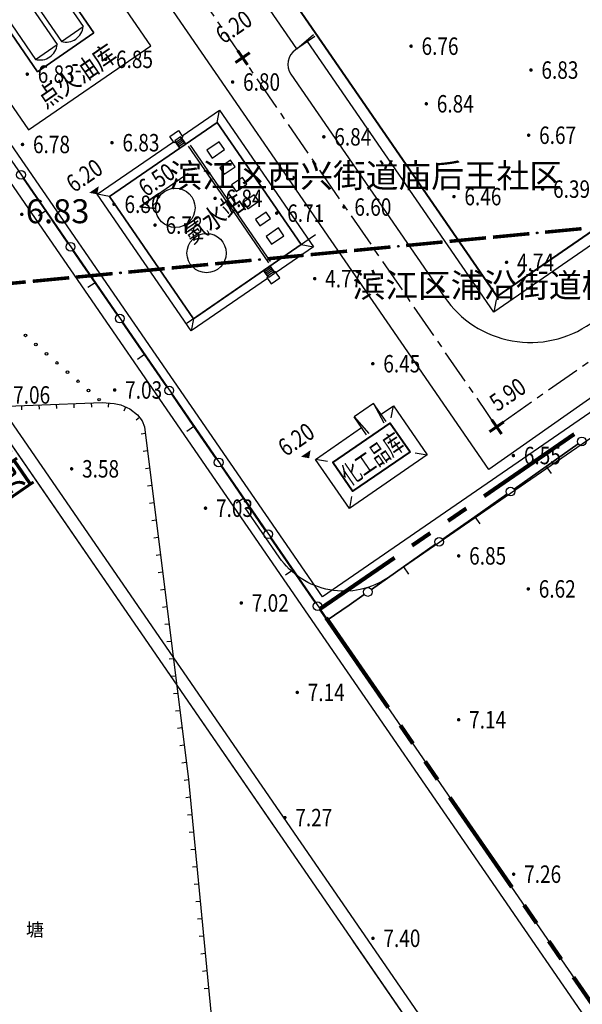
# Model space of a CAD drawing. Units: millimetres. Extents: x 0 to 257370, y 0 to 161536.
# Drawn here: x 137943 to 138008, y 86371 to 86484 of the extents above; entities that cross this region are included whole.
import ezdxf
from ezdxf.enums import TextEntityAlignment as Align

# ---------------------------------------------------------------- set-up
doc = ezdxf.new("R2010")
doc.units = ezdxf.units.MM
doc.header["$LTSCALE"] = 1.25
for name, pattern in [('CENTER', [50.800000000000004, 31.75, -6.349999999999999, 6.349999999999999, -6.349999999999999]), ('CENTER2', [28.574999999999992, 19.05, -3.174999999999998, 3.174999999999998, -3.174999999999998]), ('PHANTOM', [2.5, 1.25, -0.25, 0.25, -0.25, 0.25, -0.25])]:
    doc.linetypes.add(name, pattern=pattern)
doc.layers.get('0').update_dxf_attribs({"linetype": 'CONTINUOUS', "lineweight": 25})
for name, color, linetype, lineweight in [('0-J1', 8, 'CONTINUOUS', 25), ('0-J1-1', 8, 'CONTINUOUS', 40), ('0-j1-2', 8, 'CONTINUOUS', 35), ('0-J1BZ', 8, 'CONTINUOUS', 25), ('0-J2', 8, 'CONTINUOUS', 25), ('0-J2Z', 8, 'CENTER', 25), ('0-底图', 8, 'CONTINUOUS', 25), ('0-道路-非机动车道边线', 8, 'CONTINUOUS', 50), ('1-外围道路', 8, 'CONTINUOUS', 25), ('1-尺寸标注', 8, 'CONTINUOUS', 25), ('dxt1', 8, 'CONTINUOUS', 25), ('HY_SJBG_BZ', 8, 'CONTINUOUS', 25), ('W-围墙', 8, 'CONTINUOUS', 25)]:
    doc.layers.add(name, color=color, linetype=linetype, lineweight=lineweight)
for name, color, linetype in [('1-区块红线', 8, 'PHANTOM'), ('A_TEXT', 8, 'CONTINUOUS'), ('GCD', 8, 'CONTINUOUS'), ('GCD11', 8, 'CONTINUOUS'), ('PUB_HATCH', 8, 'CONTINUOUS'), ('园区红线', 8, 'CONTINUOUS'), ('村界', 8, 'CONTINUOUS'), ('线地形要素', 8, 'CONTINUOUS')]:
    doc.layers.add(name, color=color, linetype=linetype)
doc.styles.add('10002390009', font='txt')
doc.styles.add('800010', font='txt')
doc.styles.add('gpshz', font='romans.shx', dxfattribs={"width": 0.8, "bigfont": 'hztxt.shx'})
doc.styles.add('gpsxw', font='romans.shx', dxfattribs={"width": 0.8, "bigfont": 'hztxt.shx'})
doc.styles.add('HZ', font='txt', dxfattribs={"width": 0.7})
doc.styles.add('黑体', font='txt')
doc.linetypes.add('FENCELINE2', pattern='A,6.35,-2.54,[132,ltypeshp.shx,S=2.54,R=0,X=-2.54,Y=0],-2.54,25.4', length=36.83)

# ---------------------------------------------------------------- blocks, each defined once
blk = doc.blocks.new('标高控制点四')
at = {"color": 0, "const_width": 0.5}
for points in [[(3.33066907387547e-16, 1.5), (-3.33066907387547e-16, -1.5)], [(-1.5, 0), (1.5, 0)]]:
    blk.add_lwpolyline(points, dxfattribs=at)
at = {"color": 0, "style": 'HZ', "width": 0.7}
blk.add_attdef('BG', text='', height=2, dxfattribs=at).set_placement((3.070866381623556, 1.53543320535869), align=Align.CENTER)
blk = doc.blocks.new('建筑物室内标高')
at = {"color": 0}
blk.add_lwpolyline([(-1, -0.8660253999987617), (1.000000000003638, 0.8660253999987617), (-3.000000000010914, 0.8660253999987617)], close=True, dxfattribs=at)
blk.add_lwpolyline([(1.000000000003638, 0.8660253999987617), (-1, -0.8660253999987617), (-3.000000000010914, 0.8660253999987617), (7.130239681224339, 0.8660254000060377)], dxfattribs=at)
at = {"color": 0, "style": 'HZ', "width": 0.7}
blk.add_attdef('BG', text='', height=2, dxfattribs=at).set_placement((2.000000000007276, 1.535433199802355), align=Align.CENTER)
blk = doc.blocks.new('A$C008A6220')
at = {"layer": '0-J1'}
for p, q in [((-0.2999999999883585, 72.44999999999709), (-1.299999999988358, 73.44999999999709)), ((31.30000000001746, 72.44999999998254), (32.30000000001746, 73.44999999996799)), ((-0.2999999999883585, 70.19999999998254), (-2.799999999988358, 70.19999999999709)), ((-2.799999999988358, 70.19999999999709), (-0.2999999999883585, 69.90000000000873)), ((-2.799999999959255, 68.10000000000582), (-2.799999999988358, 70.19999999999709)), ((-2.799999999959255, 68.10000000000582), (-0.2999999999883585, 68.40000000000873)), ((-0.2999999999592546, 68.10000000000582), (-2.799999999959255, 68.10000000000582)), ((-0.2999999999883585, 41.80000000001746), (-2.799999999988358, 41.80000000001746)), ((-2.799999999988358, 41.80000000001746), (-0.2999999999883585, 41.50000000001455)), ((-2.799999999988358, 36.40000000000873), (-2.799999999988358, 41.80000000001746)), ((31.30000000001746, 41.79999999998836), (33.80000000001746, 41.79999999998836)), ((33.80000000001746, 41.79999999998836), (31.30000000001746, 41.49999999998545)), ((33.80000000001746, 36.39999999999418), (33.80000000001746, 41.79999999998836)), ((-2.799999999988358, 36.40000000000873), (-0.2999999999883585, 36.70000000001164)), ((-0.2999999999883585, 36.39999999999418), (-2.799999999988358, 36.40000000000873)), ((33.80000000001746, 36.39999999999418), (31.30000000001746, 36.69999999998254)), ((31.30000000001746, 36.39999999999418), (33.80000000001746, 36.39999999999418)), ((-0.2999999999883585, -0.2499999999854481), (-1.300000000017462, -1.249999999985448)), ((31.29999999998836, -0.2500000000291038), (32.29999999998836, -1.250000000014552))]:
    blk.add_line(p, q, dxfattribs=at)
for points in [[(-1.299999999988358, 70.19999999999709), (-1.299999999988358, 73.44999999999709), (32.30000000001746, 73.44999999996799), (32.29999999998836, 41.80000000000291)], [(-1.299999999988358, 41.80000000000291), (-1.299999999988358, 68.10000000000582)], [(32.30000000001746, 36.39999999999418), (32.29999999998836, -1.250000000014552), (-1.300000000017462, -1.249999999985448), (-1.299999999988358, 36.40000000000873)]]:
    blk.add_lwpolyline(points, dxfattribs=at)
at = {"layer": '0-J1-1'}
blk.add_lwpolyline([(2.91038304567337e-11, 72.19999999999709), (0, 0), (31, -1.455191522836685e-11), (31.0000000000291, 72.19999999998254)], close=True, dxfattribs=at)
blk = doc.blocks.new('A$C4CBA4081')
at = {"layer": '0-J1', "extrusion": (0, 0, -1)}
blk.add_line((14.5000000000291, 1.455191522836685e-11), (15.20710678125033, 0.7071067811921239), dxfattribs=at)
at = {"layer": '0-J1'}
for p, q in [((17.0000000000291, -9.9995576612273), (19.12132034357637, -12.12087800478912)), ((17.0000000000291, -15.9995576612273), (19.12132034360548, -13.87823731766548))]:
    blk.add_line(p, q, dxfattribs=at)
at = {"layer": '0-J1', "ltscale": 20}
for p, q in [((5.230000000068685, -17.40000000226428), (8.250000000058208, -17.40000000224973)), ((5.230000000068685, -17.40000000226428), (5.230000000068685, -28.80000000225846)), ((8.250000000058208, -17.40000000224973), (8.250000000058208, -28.80000000225846)), ((8.850000000064028, -17.40000000226428), (8.850000000064028, -28.80000000225846)), ((8.849999999976717, -17.40000000236614), (11.86999999999534, -17.40000000235159)), ((11.86999999999534, -17.40000000235159), (11.86999999996624, -28.80000000236032)), ((5.230000000068685, -28.80000000225846), (8.250000000058208, -28.80000000225846)), ((8.849999999976717, -28.80000000236032), (11.86999999996624, -28.80000000236032))]:
    blk.add_line(p, q, dxfattribs=at)
at = {"layer": '0-J1', "linetype": 'FENCELINE2', "ltscale": 0.2}
blk.add_lwpolyline([(0, -35.0000000022701), (17.0000000000291, -35.00000000224099), (17.00000000005821, 0), (0, 0)], close=True, dxfattribs=at)
at = {"layer": '0-J1', "ltscale": 20}
for centre, radius, start, end in [((6.740000000077998, -18.6786428593914), 1.978642857139029, 40.25737094123644, 139.7426290375358), ((10.35999999998603, -18.67864285950782), 1.978642857139029, 40.25737094123644, 139.7426290375358), ((6.740000000048894, -27.52135714495671), 1.97864285729344, 220.2573709412364, 319.7426290375358), ((10.35999999998603, -27.52135714507313), 1.97864285729344, 220.2573709412364, 319.7426290375358)]:
    blk.add_arc(centre, radius, start, end, dxfattribs=at)
at = {"layer": '0-J1-1'}
blk.add_lwpolyline([(5.100000000005821, -10.10001301229931), (11.89999999999418, -10.10001301229931), (11.89999999999418, -5.100000002261368), (5.100000000005821, -5.100000002261368)], close=True, dxfattribs=at)
at = {"layer": '0-j1-2'}
blk.add_lwpolyline([(12.46999999997206, -30.10000000226137), (4.630000000062864, -30.10000000226137), (4.630000000062864, -16.10000000224682), (12.46999999997206, -16.10000000226137)], close=True, dxfattribs=at)
blk = doc.blocks.new('标高控制点二')
at = {"color": 0}
blk.add_lwpolyline([(0, 1, 2, 0, 0), (0, 0, 0, 0, 0)], format="xyseb", dxfattribs=at)
at = {"color": 0, "style": 'HZ', "width": 0.7}
blk.add_attdef('BG', text='', height=2, dxfattribs=at).set_placement((3.07086638256601, 1.535433199795339), align=Align.CENTER)
blk = doc.blocks.new('A$C7E2A45BB')
at = {"layer": '0-J1'}
for p, q in [((-3, 0.4199999999837019), (-3, 2.919999999998254)), ((-3, 2.919999999998254), (-2.699999999982538, 0.4199999999982538)), ((-0.2999999999883585, 2.919999999983702), (-3, 2.919999999998254)), ((-0.2999999999883585, 2.919999999983702), (-0.6000000000058208, 0.4199999999837019)), ((-0.2999999999883585, 0.4199999999837019), (-0.2999999999883585, 2.919999999983702)), ((-8.420000000012806, 0.4199999999982538), (-9.420000000012806, 1.419999999998254)), ((0.4200000000128057, 0.4199999999982538), (1.420000000012806, 1.419999999998254)), ((-8.420000000012806, -4.419999999998254), (-9.419999999983702, -5.419999999998254)), ((0.4200000000128057, -4.420000000012806), (1.420000000012806, -5.419999999998254))]:
    blk.add_line(p, q, dxfattribs=at)
blk.add_lwpolyline([(-0.2999999999883585, 1.419999999998254), (1.420000000012806, 1.419999999998254), (1.420000000012806, -5.419999999998254), (-9.419999999983702, -5.419999999998254), (-9.420000000012806, 1.419999999998254), (-3, 1.419999999998254)], dxfattribs=at)
at = {"layer": '0-J1-1'}
blk.add_lwpolyline([(0, -4), (-8, -4), (-8, -1.455191522836685e-11), (0, 0)], close=True, dxfattribs=at)
blk = doc.blocks.new('_FZH')
at = {"color": 8}
blk.add_lwpolyline([(-0.5, -0.4999999999990905), (0.5, -0.4999999999990905), (0.5, 0.5000000000009095), (-0.5, 0.5000000000009095)], close=True, dxfattribs=at)
at = {"layer": 'PUB_HATCH', "color": 8}
blk.add_solid([(-0.5, -0.4999999999990905), (0.5, -0.4999999999990905), (-0.5, 0.5000000000009095), (0.5, 0.5000000000009095)], dxfattribs=at)
blk = doc.blocks.new('A$Cffefa930')
at = {"layer": '0-J1'}
for p, q in [((0, 17000), (-1000, 18000)), ((9750, 17900), (9750, 17000)), ((9800, 17900), (9750, 17900)), ((9750, 17900), (9750, 17850)), ((10600, 18000), (9800, 18000)), ((9800, 18000), (9800, 17000)), ((10600, 17800), (9800, 17800)), ((10600, 17600), (9800, 17600)), ((10600, 17400), (9800, 17400)), ((10600, 17200), (9800, 17200)), ((10600, 17000), (10600, 18000)), ((10600, 17900), (10650, 17900)), ((10650, 17000), (10650, 17900)), ((15000, 17000), (16000, 18000)), ((10750, 8700), (10750, 16600)), ((11000, 400), (11000, 16600)), ((10750, 400), (10750, 8300)), ((-1000, 0), (17000, 0)), ((0, 0), (-1000, -1000)), ((400, 0), (10600, 0)), ((9750, -900), (9750, 0)), ((9800, -1000), (9800, 0)), ((10600, 0), (10600, -1000)), ((10650, 0), (10650, -900)), ((15000, 0), (16000, -1000)), ((9750, -900), (9750, -850)), ((9800, -900), (9750, -900)), ((10600, -200), (9800, -200)), ((10600, -400), (9800, -400)), ((10600, -600), (9800, -600)), ((10600, -800), (9800, -800)), ((10600, -1000), (9800, -1000)), ((10600, -900), (10650, -900))]:
    blk.add_line(p, q, dxfattribs=at)
for points in [[(9750, 17850), (9600, 17850), (9600, 18750), (10800, 18750), (10800, 17850), (10650, 17850)], [(9600, -1000), (-1000, -1000), (-1000, 18000), (9600, 18000)], [(10800, 18000), (16000, 18000), (16000, -1000), (10800, -1000)], [(9750, -850), (9600, -850), (9600, -1749.999999999884), (10800, -1750), (10800, -850), (10650, -850)]]:
    blk.add_lwpolyline(points, dxfattribs=at)
for points in [[(12220, 13950), (13920, 13950), (13920, 15050), (12220, 15050)], [(12295, 11650), (13795, 11650), (13795, 12550), (12295, 12550)], [(12295, 9250), (13795, 9250), (13795, 10150), (12295, 10150)], [(12295, 6850), (13795, 6850), (13795, 7750), (12295, 7750)], [(12295, 4450), (13795, 4450), (13795, 5350), (12295, 5350)], [(12220, 1950), (13920, 1950), (13920, 3050), (12220, 3050)]]:
    blk.add_lwpolyline(points, close=True, dxfattribs=at)
for centre in [(5500, 11650), (5500, 5350)]:
    blk.add_circle(centre, 2250, dxfattribs=at)
at = {"layer": '0-j1-2'}
blk.add_lwpolyline([(0, 0), (15000, 0), (15000, 17000), (0, 17000)], close=True, dxfattribs=at)
at = {"layer": '0-J1', "xscale": 400, "yscale": 400, "zscale": 400}
blk.add_blockref('_FZH', (10800, 8500), dxfattribs=at)
blk = doc.blocks.new('dxt3')
at = {"layer": '0-J2', "color": 8}
for points in [[(151879.4442766531, -6763.683432642667), (151771.0196497406, -6763.683425555055, 0.4142135801158541), (151759.0196489561, -6775.683425497531), (151759.0196482682, -6919.142297012999, 0.4142135637780043), (151768.0196482683, -6928.142297056131), (151876.2196475927, -6928.142297055898), (151876.2196475928, -7002.696111341449), (151794.0196475928, -7002.696111341536), (151794.0196475915, -6944.096111467041, 0.4142135609499998), (151785.019647635, -6935.096111467259), (151768.0196483509, -6935.096111385041, 0.4142135637881604), (151759.0196483074, -6944.096111385012), (151759.0196483071, -7040.062186406785), (151437.0196498015, -7043.102053265122), (151437.0196497304, -6950.291619494898, 0.4142135607205032), (151428.0196497742, -6941.291619501795), (151421.0196064096, -6941.291619467671, 0.4142135879236157), (151412.0196063657, -6950.291620208902), (151412.0196076946, -6966.431199447883)], [(151446.2196469081, -6990.896109973668), (151446.0196479517, -6990.896109972897, 0.4142135623743304), (151444.0196479436, -6992.896109964748), (151444.0196478172, -7023.921150077576, 0.4170476845173248), (151456.1356450823, -7035.920589473075), (151479.3356784002, -7035.696317293716, 0.4113851098233711), (151491.2196811351, -7023.696877942702), (151491.2196811254, -6996.896109971529, 0.414213562266257), (151485.2196811255, -6990.896109973683), (151482.8196469082, -6990.896109973683)], [(151525.3550016203, -7046.7535349952), (151420.5185588059, -7046.753534483976, -0.4142135640061254), (151411.5185588498, -7037.753534389898), (151411.5185589218, -7030.873717754226)]]:
    blk.add_lwpolyline(points, format="xyb", dxfattribs=at)
at = {"layer": '0-J2Z', "color": 8, "ltscale": 0.1}
blk.add_lwpolyline([(151496.2196811382, -7037.542948195745), (151496.2196811381, -7039.043015037654), (151440.519647718, -7039.568855407901), (151440.5196481332, -6941.291619562739), (151707.6196175275, -6941.291618297406, 0.4142135623730951), (151725.61961744, -6923.291618209876), (151725.6196174034, -6914.791617068162)], format="xyb", dxfattribs=at)
at = {"layer": '0-道路-非机动车道边线', "color": 8, "lineweight": 25, "flags": 128}
for points in [[(151395.0190729533, -7457.889943952823), (151395.0190729491, -5987.745744949154)], [(151410.5190729533, -7452.480676462457), (151410.5190729491, -5997.970310406998)]]:
    blk.add_lwpolyline(points, dxfattribs=at)
at = {"layer": '1-区块红线', "color": 8, "lineweight": 100, "ltscale": 8}
blk.add_line((151522.3430169504, -7045.296228462938), (151412.0196476952, -7045.296492839965), dxfattribs=at)
blk.add_lwpolyline([(151412.0196476952, -7046.518223075042), (151412.019647684, -7451.956998390981), (151892.0174676421, -7284.38917887028), (151892.0183185767, -7226.616382564453), (151892.0202599064, -7226.616382564423), (151892.0193745646, -7041.806725473672)], dxfattribs=at)
at = {"layer": '1-外围道路', "color": 8}
blk.add_lwpolyline([(151412.0195784445, -5999.54243931137, -0.4597618626490181), (151440.8289900728, -5974.834376193341), (151372.3279755426, -5964.273104755403, -0.370086486845268), (151393.5185639145, -5988.981167995405), (151393.5185587216, -7458.413600911013), (151412.0196476841, -7451.956998390951), (151412.0195784447, -6611.297022833902)], format="xyb", close=True, dxfattribs=at)
at = {"layer": 'W-围墙', "color": 8, "linetype": 'FENCELINE2', "ltscale": 0.2}
blk.add_lwpolyline([(151880.7775589516, -6811.240379907778), (151891.0196486554, -6842.762349739487), (151891.0196477231, -7040.816121236718), (151522.4010698167, -7044.296092748182), (151413.0196475358, -7044.296109670153), (151413.0196326546, -6946.168462834356)], dxfattribs=at)
at = {"layer": '园区红线', "color": 8, "linetype": 'CENTER2', "ltscale": 4}
blk.add_lwpolyline([(151393.518564019, -5967.540203183502), (151393.5185640202, -7559.519785473754)], dxfattribs=at)
at = {"color": 8}
blk.add_blockref('A$C7E2A45BB', (151430.7196475765, -7032.291609778831), dxfattribs=at)
at = {"layer": '0-J1', "color": 8}
for name, p in [('A$C4CBA4081', (151415.6196476959, -6946.096109973854)), ('A$C008A6220', (151449.0196469082, -7027.296109973706))]:
    blk.add_blockref(name, p, dxfattribs=at)
at = {"layer": '1-尺寸标注', "color": 8, "xscale": 0.0009999999920306463, "yscale": 0.0009999999920306463, "zscale": 0.0009999999920306463}
blk.add_blockref('A$Cffefa930', (151418.91964743, -7009.655792904237), dxfattribs=at)
at = {"layer": 'HY_SJBG_BZ', "color": 8}
ref = blk.add_blockref('标高控制点四', (151440.519647935, -6988.19610994966), dxfattribs=dict(at, xscale=0.666599999998543, yscale=0.6666600000007746))
ref.add_attrib('BG', '6.20', dxfattribs={"layer": '0', "color": 0, "height": 1.999922132235561, "rotation": 0.002408519985210068, "style": 'gpsxw', "oblique": 0.004816921372654547, "width": 0.7999742917970718}).set_placement((151441.6920489478, -6986.345887936221), align=Align.BOTTOM_CENTER)
ref = blk.add_blockref('标高控制点二', (151417.91964743, -6991.655792904223), dxfattribs=dict(at, xscale=0.6665999999942649, yscale=0.6666600000007746, zscale=3.999999999999998, rotation=0.05140003138965824))
ref.add_attrib('BG', '6.20', dxfattribs={"layer": '0', "color": 0, "height": 1.99992198134464, "rotation": 0.05381017038360283, "style": 'gpsxw', "oblique": 0.004820217538235028, "width": 0.7999744125106424}).set_placement((151417.9188040254, -6990.669396507326), align=Align.BOTTOM_CENTER)
ref = blk.add_blockref('建筑物室内标高', (151423.1296453116, -6996.162319407105), dxfattribs=dict(at, xscale=0.666599999999618, yscale=0.6666600000007746, zscale=0.4999999999990973, rotation=359.9999913237189))
ref.add_attrib('BG', '6.50', dxfattribs={"layer": '0', "color": 0, "height": 1.999922132960342, "rotation": 0.002399822842974634, "style": 'gpsxw', "oblique": 0.004816920813661696, "width": 0.7999742917766546}).set_placement((151424.4629270614, -6995.138681282702), align=Align.CENTER)
ref = blk.add_blockref('标高控制点二', (151420.7682174386, -7030.34339746733), dxfattribs=dict(at, xscale=0.6666000000053129, yscale=0.6666600000007747, zscale=3.999999999999997, rotation=0.0514003786657246))
ref.add_attrib('BG', '6.20', dxfattribs={"layer": '0', "color": 0, "height": 1.999921981343619, "rotation": 0.05381051730541984, "style": 'gpsxw', "oblique": 0.004820217560537188, "width": 0.7999744125114584}).set_placement((151420.7673740278, -7029.357001070521), align=Align.BOTTOM_CENTER)
ref = blk.add_blockref('标高控制点四', (151440.519647718, -7039.568855407901), dxfattribs=dict(at, xscale=0.666599999998543, yscale=0.6666600000007746))
ref.add_attrib('BG', '5.90', dxfattribs={"layer": '0', "color": 0, "height": 1.999922132235561, "rotation": 0.002408519985210068, "style": 'gpsxw', "oblique": 0.004816921372654547, "width": 0.7999742917970718}).set_placement((151443.6660519028, -7038.857968945091), align=Align.BOTTOM_CENTER)
at = {"layer": '0-J1BZ', "color": 8, "style": 'gpshz'}
for s, rotation, width, p in [('点火油库', 359.9999997212922, 0.85, (151418.5733505174, -6980.242084870935)), ('氨水站', 359.9999997212922, 0.85, (151423.55647613, -7002.556355394254)), ('化工品库', 6.84271722223641e-08, 0.65, (151422.801664667, -7035.59718687341))]:
    blk.add_text(s, height=2.199999999999999, rotation=rotation, dxfattribs=dict(at, width=width)).set_placement(p)
at = {"layer": 'A_TEXT', "color": 8, "style": 'gpshz', "width": 0.8}
blk.add_text('园区规划路', height=3.999999999999999, rotation=89.99886623488717, dxfattribs=at).set_placement((151392.767166529, -7015.196474852701, 5.377000000094992))
blk = doc.blocks.new('380202_LC1_LG2_G1')
at = {"layer": '线地形要素'}
blk.add_circle((0, 0), 0.5, dxfattribs=at)
blk = doc.blocks.new('380202_LC1_LG3_G1')
at = {"layer": '线地形要素', "color": 7}
blk.add_lwpolyline([(0, 0), (0, 1)], dxfattribs=at)
blk = doc.blocks.new('810100_LG1_G1')
at = {"layer": '线地形要素'}
h = blk.add_hatch(color=256, dxfattribs=at)
edge = h.paths.add_edge_path()
edge.add_arc((0, 0), 0.15, 0, 360)
blk.add_circle((0, 0), 0.15, dxfattribs=at)
blk = doc.blocks.new('6705012_LC1_LG2_G1')
at = {"layer": '村界'}
h = blk.add_hatch(color=256, dxfattribs=at)
edge = h.paths.add_edge_path()
edge.add_arc((0, 0), 0.1, 0, 360)
blk.add_circle((0, 0), 0.1, dxfattribs=at)
blk = doc.blocks.new('GC200')
at = {"linetype": 'Continuous', "const_width": 0.2, "flags": 128}
blk.add_lwpolyline([(-0.1, 0, 1), (0.1, 0, 1)], format="xyb", close=True, dxfattribs=at)
blk = doc.blocks.new('dxt1')
at = {"layer": 'dxt1'}
for points in [[(151411.9779964239, -11989.86047048291), (151411.9804468105, -11985.36047115004)], [(151411.9804468105, -11985.36047115004), (151411.9779964239, -11989.86047048291)], [(151411.9755460371, -11994.36046981574), (151411.9779964239, -11989.86047048291)], [(151411.9779964239, -11989.86047048291), (151411.9755460371, -11994.36046981574)], [(151411.9725511201, -11999.86046900036), (151411.9750015068, -11995.36046966752)], [(151411.9750015068, -11995.36046966752), (151411.9725511201, -11999.86046900036)], [(151317.0817732355, -12101.14675969368), (151344.5551158802, -12051.0921951937), (151373.9166634841, -11997.6180551074), (151374.5269779736, -11996.85934576572), (151374.9474204827, -11996.42741422357), (151375.68812397, -11996.09276964443), (151376.8825260937, -11996.07040303837), (151377.9060520264, -11996.19435151468), (151379.2668446618, -11996.6206070046), (151391.4585710482, -12003.1471878633), (151404.8521570169, -12011.60939559076), (151405.9210055301, -12012.48585884753), (151406.4552346273, -12013.06458937578), (151407.0602713479, -12014.02659746064), (151407.3905378385, -12015.08089753576), (151407.4418587837, -12015.97810008498), (151407.2704624867, -12016.68710875768), (151388.4857576445, -12052.85300889416), (151377.0497221429, -12073.4580322555), (151351.2674117585, -12119.97353532754)], [(151411.9701007334, -12004.36046833318), (151411.9725511201, -11999.86046900036)], [(151411.9725511201, -11999.86046900036), (151411.9701007334, -12004.36046833318)], [(151411.9671058163, -12009.86046751777), (151411.9695562031, -12005.36046818495)], [(151411.9695562031, -12005.36046818495), (151411.9671058163, -12009.86046751777)], [(151396.7957676951, -12007.11072017677), (151397.0628341432, -12006.68801991382)], [(151398.486568747, -12008.17898596908), (151398.753635195, -12007.75628570611)], [(151400.1773697988, -12009.24725176139), (151400.4444362469, -12008.82455149841)], [(151401.8681708506, -12010.31551755365), (151402.1352372988, -12009.89281729074)], [(151411.9646554296, -12014.36046685065), (151411.9671058163, -12009.86046751777)], [(151411.9671058163, -12009.86046751777), (151411.9646554296, -12014.36046685065)], [(151403.5589719026, -12011.38378334598), (151403.8260383506, -12010.96108308304)], [(151405.1430827187, -12012.49456544503), (151405.4601241298, -12012.10793287575)], [(151406.3601339646, -12013.85254101924), (151406.7833836529, -12013.5863461634)], [(151406.9127747372, -12015.48393582678), (151407.4119587484, -12015.45538196761)], [(151411.9616605125, -12019.8604660352), (151411.9641108993, -12015.36046670235)], [(151411.9641108993, -12015.36046670235), (151411.9616605125, -12019.8604660352)], [(151406.482428288, -12017.11954990339), (151406.9261449284, -12017.35001799879)], [(151405.5605559062, -12018.89441646507), (151406.0042725466, -12019.12488456048)], [(151411.9592101258, -12024.36046536804), (151411.9616605125, -12019.8604660352)], [(151411.9616605125, -12019.8604660352), (151411.9592101258, -12024.36046536804)], [(151404.6386835245, -12020.66928302676), (151405.0824001649, -12020.89975112218)], [(151403.7168111428, -12022.44414958845), (151404.1605277832, -12022.67461768386)], [(151402.794938761, -12024.21901615014), (151403.2386554015, -12024.44948424556)], [(151401.8730663794, -12025.99388271185), (151402.3167830198, -12026.22435080729)], [(151411.9562152088, -12029.86046455266), (151411.9586655954, -12025.36046521979)], [(151411.9586655954, -12025.36046521979), (151411.9562152088, -12029.86046455266)], [(151400.9511939976, -12027.76874927358), (151401.3949106381, -12027.99921736895)], [(151400.0293216159, -12029.54361583524), (151400.4730382564, -12029.77408393067)], [(151411.953764822, -12034.36046388548), (151411.9562152088, -12029.86046455266)], [(151411.9562152088, -12029.86046455266), (151411.953764822, -12034.36046388548)], [(151399.1074492342, -12031.31848239696), (151399.5511658746, -12031.54895049235)], [(151398.1855768525, -12033.09334895861), (151398.6292934929, -12033.32381705404)], [(151397.2637044707, -12034.86821552031), (151397.7074211112, -12035.09868361578)], [(151411.950769905, -12039.86046307008), (151411.9532202917, -12035.36046373726)], [(151411.9532202917, -12035.36046373726), (151411.950769905, -12039.86046307008)], [(151396.341832089, -12036.64308208201), (151396.7855487294, -12036.87355017743)], [(151395.4199597073, -12038.4179486437), (151395.8636763478, -12038.64841673913)], [(151394.4980873256, -12040.1928152054), (151394.941803966, -12040.42328330081)], [(151411.9483195183, -12044.36046240295), (151411.950769905, -12039.86046307008)], [(151411.950769905, -12039.86046307008), (151411.9483195183, -12044.36046240295)], [(151393.5762149439, -12041.96768176707), (151394.0199315843, -12042.19814986252)], [(151392.6543425622, -12043.74254832879), (151393.0980592026, -12043.97301642419)], [(151391.7324701804, -12045.51741489046), (151392.1761868209, -12045.74788298592)], [(151415.0158704147, -12046.81452822797), (151411.9469957437, -12046.79150098052), (151411.9477749879, -12045.36046225467)], [(151411.9477749879, -12045.36046225467), (151411.9469957437, -12046.79150098052), (151415.0158704147, -12046.81452822797)], [(151390.8105977987, -12047.2922814522), (151391.2543144391, -12047.5227495476)], [(151417.1198361838, -12046.79296565436), (151415.0158704147, -12046.81452822797)], [(151415.0158704147, -12046.81452822797), (151417.1198361838, -12046.79296565436)], [(151422.6195473671, -12046.73660165411), (151418.1197836717, -12046.78271765431)], [(151418.1197836717, -12046.78271765431), (151422.6195473671, -12046.73660165411)], [(151427.1193110625, -12046.69048565389), (151422.6195473671, -12046.73660165411)], [(151422.6195473671, -12046.73660165411), (151427.1193110625, -12046.69048565389)], [(151432.6190222458, -12046.63412165364), (151428.1192585503, -12046.68023765382)], [(151428.1192585503, -12046.68023765382), (151432.6190222458, -12046.63412165364)], [(151437.1187859412, -12046.58800565338), (151432.6190222458, -12046.63412165364)], [(151432.6190222458, -12046.63412165364), (151437.1187859412, -12046.58800565338)], [(151442.6184971245, -12046.53164165313), (151438.1187334291, -12046.57775765335)], [(151438.1187334291, -12046.57775765335), (151442.6184971245, -12046.53164165313)], [(151447.1182608199, -12046.48552565297), (151442.6184971245, -12046.53164165313)], [(151442.6184971245, -12046.53164165313), (151447.1182608199, -12046.48552565297)], [(151389.888725417, -12049.06714801388), (151390.3324420574, -12049.29761610931)], [(151388.9668530353, -12050.84201457557), (151389.4105696757, -12051.07248267096)], [(151388.0449806536, -12052.61688113729), (151388.488697294, -12052.8473492327)], [(151387.0811136157, -12054.35351066848), (151387.5182930949, -12054.59615053135)], [(151386.1105541642, -12056.10222858479), (151386.5477336433, -12056.34486844768)], [(151385.1399947126, -12057.85094650116), (151385.5771741917, -12058.09358636406)], [(151384.169435261, -12059.59966441745), (151384.6066147401, -12059.84230428036)], [(151383.1988758094, -12061.34838233382), (151383.6360552885, -12061.59102219674)], [(151382.2283163578, -12063.09710025017), (151382.6654958369, -12063.3397401131)], [(151381.2577569063, -12064.84581816651), (151381.6949363853, -12065.08845802942)], [(151380.2871974547, -12066.59453608288), (151380.7243769338, -12066.83717594577)], [(151379.3166380031, -12068.34325399921), (151379.7538174822, -12068.58589386209)], [(151378.3460785515, -12070.09197191552), (151378.7832580306, -12070.33461177842)], [(151377.3755190999, -12071.84068983191), (151377.812698579, -12072.08332969478)], [(151376.4050339492, -12073.58977187501), (151376.8423503962, -12073.83216478982)]]:
    blk.add_lwpolyline(points, dxfattribs=at)
at = {"layer": 'dxt1', "const_width": 0.2}
for points in [[(151401.8419697834, -11993.37794852219), (151405.3381166152, -11995.32138808394), (151405.4352885933, -11995.14658074237), (151401.9391417614, -11993.20314118061)], [(151406.2121533232, -11995.80724797439), (151407.9602267391, -11996.77896775529), (151408.0573987172, -11996.60416041374), (151406.3093253013, -11995.63244063282)], [(151407.9602267391, -11996.77896775529), (151409.708300155, -11997.75068753616), (151409.8054721331, -11997.57588019463), (151408.0573987172, -11996.60416041374)], [(151410.582336863, -11998.2365474266), (151414.0784836948, -12000.17998698841), (151414.1756556729, -12000.0051796468), (151410.6795088411, -11998.06174008504)], [(151415.8265571107, -12001.15170676925), (151419.3227039425, -12003.095146331), (151419.4198759206, -12002.92033898944), (151415.9237290888, -12000.97689942767)], [(151420.1967406506, -12003.58100622147), (151421.9448140664, -12004.55272600232), (151422.0419860445, -12004.37791866076), (151420.2939126286, -12003.40619887989)], [(151421.9448140664, -12004.55272600232), (151423.6928874824, -12005.52444578324), (151423.7900594604, -12005.34963844164), (151422.0419860445, -12004.37791866076)], [(151424.5669241904, -12006.01030567368), (151428.0630710222, -12007.95374523546), (151428.1602430002, -12007.77893789385), (151424.6640961684, -12005.83549833208)], [(151429.8111444381, -12008.92546501633), (151433.3072912699, -12010.86890457807), (151433.404463248, -12010.6940972365), (151429.9083164162, -12008.75065767475)], [(151434.1813279779, -12011.35476446855), (151435.9294013938, -12012.32648424944), (151436.0265733718, -12012.15167690782), (151434.278499956, -12011.17995712699)], [(151435.9294013938, -12012.32648424944), (151437.6774748097, -12013.2982040303), (151437.7746467878, -12013.12339668869), (151436.0265733718, -12012.15167690782)], [(151438.5515115177, -12013.78406392074), (151442.0476583495, -12015.72750348253), (151442.1448303276, -12015.55269614093), (151438.6486834957, -12013.60925657916)], [(151443.7957317654, -12016.69922326339), (151447.2918785972, -12018.64266282514), (151447.3890505754, -12018.46785548356), (151443.8929037435, -12016.52441592181)], [(151448.1659153052, -12019.12852271558), (151449.9139887211, -12020.10024249648), (151450.0111606992, -12019.9254351549), (151448.2630872833, -12018.95371537398)], [(151449.9139887211, -12020.10024249648), (151451.662062137, -12021.07196227734), (151451.7592341151, -12020.89715493577), (151450.0111606992, -12019.9254351549)], [(151452.536098845, -12021.55782216779), (151456.0322456768, -12023.50126172954), (151456.1294176549, -12023.32645438798), (151452.6332708231, -12021.38301482623)], [(151457.7803190927, -12024.47298151044), (151461.2764659246, -12026.41642107221), (151461.3736379027, -12026.24161373061), (151457.8774910709, -12024.29817416883)]]:
    blk.add_lwpolyline(points, close=True, dxfattribs=at)
at = {"layer": 'dxt1', "linetype": 'Continuous'}
ref = blk.add_blockref('GC200', (151419.1162862699, -11975.75698347336, 6.826958710533465), dxfattribs=dict(at, rotation=325.4606032999616))
ref.add_attrib('height', '6.83', dxfattribs={"layer": 'GCD11', "linetype": 'Continuous', "height": 1.999999999999999, "rotation": 325.4606032999616, "width": 0.8}).set_placement((151420.1047701079, -11976.43735080202, 6.826958710533465), align=Align.MIDDLE_LEFT)
ref = blk.add_blockref('GC200', (151427.4723392462, -11979.44648131217, 6.852999999999997), dxfattribs=dict(at, rotation=325.4606032999616))
ref.add_attrib('height', '6.85', dxfattribs={"layer": 'GCD11', "linetype": 'Continuous', "height": 1.999999999999999, "rotation": 325.4606032999616, "width": 0.8}).set_placement((151428.4608230842, -11980.12684864086, 6.852999999999997), align=Align.MIDDLE_LEFT)
ref = blk.add_blockref('GC200', (151414.0998378587, -11982.08766574608, 6.782436976391001), dxfattribs=dict(at, rotation=325.4606032999616))
ref.add_attrib('height', '6.78', dxfattribs={"layer": 'GCD11', "linetype": 'Continuous', "height": 1.999999999999999, "rotation": 325.4606032999616, "width": 0.8}).set_placement((151415.0883216968, -11982.76803307477, 6.782436976391001), align=Align.MIDDLE_LEFT)
at = {"layer": 'dxt1'}
for name, p, rotation in [('380202_LC1_LG2_G1', (151411.9807190758, -11984.86047122422, 1.234559999999999e-06), 89.96880070633603), ('GC200', (151409.4855004307, -11988.63989669635, 6.832999999999998), 325.4606032999616), ('380202_LC1_LG3_G1', (151411.9779964239, -11989.86047048291, 1.234559999999999e-06), 89.96880070633603), ('380202_LC1_LG2_G1', (151411.975273772, -11994.86046974167, 1.234559999999999e-06), 89.96880070633603), ('810100_LG1_G1', (151401.9664762318, -12000.30762715145, 1.234559999999999e-06), 325.4606032999616), ('380202_LC1_LG3_G1', (151411.9725511201, -11999.86046900036, 1.234559999999999e-06), 89.96880070633603), ('6705012_LC1_LG2_G1', (151415.0011063918, -12000.57844320805, 1.234559999999999e-06), 330.9311745382661), ('810100_LG1_G1', (151402.3623052489, -12001.85789144803, 1.234559999999999e-06), 325.4606032999616), ('810100_LG1_G1', (151402.7581342659, -12003.40815574458, 1.234559999999999e-06), 325.4606032999616), ('380202_LC1_LG2_G1', (151411.9698284682, -12004.86046825904, 1.234559999999999e-06), 89.96880070633603), ('810100_LG1_G1', (151403.153963283, -12004.95842004118, 1.234559999999999e-06), 325.4606032999616), ('810100_LG1_G1', (151403.5497923001, -12006.50868433774, 1.234559999999999e-06), 325.4606032999616), ('810100_LG1_G1', (151403.9456213171, -12008.05894863434, 1.234559999999999e-06), 325.4606032999616), ('6705012_LC1_LG2_G1', (151428.9856937192, -12008.35220145508, 1.234559999999999e-06), 330.9311745382661), ('810100_LG1_G1', (151404.3414503341, -12009.60921293092, 1.234559999999999e-06), 325.4606032999616), ('380202_LC1_LG3_G1', (151411.9671058163, -12009.86046751777, 1.234559999999999e-06), 89.96880070633603), ('810100_LG1_G1', (151404.7372793512, -12011.15947722748, 1.234559999999999e-06), 325.4606032999616), ('380202_LC1_LG2_G1', (151411.9643831644, -12014.86046677649, 1.234559999999999e-06), 89.96880070633603), ('6705012_LC1_LG2_G1', (151442.9702810465, -12016.12595970214, 1.234559999999999e-06), 330.9311745382661), ('380202_LC1_LG3_G1', (151411.9616605125, -12019.8604660352, 1.234559999999999e-06), 89.96880070633603), ('6705012_LC1_LG2_G1', (151456.9548683738, -12023.89971794919, 1.234559999999999e-06), 330.9311745382661), ('380202_LC1_LG2_G1', (151411.9589378607, -12024.86046529393, 1.234559999999999e-06), 89.96880070633603), ('380202_LC1_LG3_G1', (151411.9562152088, -12029.86046455266, 1.234559999999999e-06), 89.96880070633603), ('380202_LC1_LG2_G1', (151411.9534925569, -12034.86046381136, 1.234559999999999e-06), 89.96880070633603), ('380202_LC1_LG3_G1', (151411.950769905, -12039.86046307008, 1.234559999999999e-06), 89.96880070633603), ('380202_LC1_LG2_G1', (151411.9480472531, -12044.86046232883, 1.234559999999999e-06), 89.96880070633603), ('380202_LC1_LG2_G1', (151417.6198099278, -12046.78784165435, 1.234559999999999e-06), 180.5871774292642), ('380202_LC1_LG2_G1', (151427.6192848064, -12046.68536165381, 1.234559999999999e-06), 180.5871774292642), ('380202_LC1_LG2_G1', (151437.6187596851, -12046.58288165335, 1.234559999999999e-06), 180.5871774292642), ('380202_LC1_LG2_G1', (151447.6182345639, -12046.48040165289, 1.234559999999999e-06), 180.5871774292642), ('380202_LC1_LG3_G1', (151422.6195473671, -12046.73660165411, 1.234559999999999e-06), 180.5871774292642), ('380202_LC1_LG3_G1', (151432.6190222458, -12046.63412165364, 1.234559999999999e-06), 180.5871774292642), ('380202_LC1_LG3_G1', (151442.6184971245, -12046.53164165313, 1.234559999999999e-06), 180.5871774292642)]:
    blk.add_blockref(name, p, dxfattribs=dict(at, rotation=rotation))
at = {"layer": 'dxt1', "linetype": 'Continuous'}
ref = blk.add_blockref('GC200', (151422.6608742698, -11987.73679027994, 6.826999999999997), dxfattribs=dict(at, rotation=325.4606032999616))
ref.add_attrib('height', '6.83', dxfattribs={"layer": 'GCD11', "linetype": 'Continuous', "height": 1.999999999999999, "rotation": 325.4606032999616, "width": 0.8}).set_placement((151423.6493581079, -11988.41715760863, 6.826999999999997), align=Align.MIDDLE_LEFT)
ref = blk.add_blockref('GC200', (151437.9959121385, -11989.84601084116, 6.799066047989151), dxfattribs=dict(at, rotation=325.4606032999616))
ref.add_attrib('height', '6.80', dxfattribs={"layer": 'GCD11', "linetype": 'Continuous', "height": 1.999999999999999, "rotation": 325.4606032999616, "width": 0.8}).set_placement((151438.9843959765, -11990.52637816981, 6.799066047989151), align=Align.MIDDLE_LEFT)
ref = blk.add_blockref('GC200', (151418.8542026711, -11993.6800994036, 6.863999999999997), dxfattribs=dict(at, rotation=325.4606032999616))
ref.add_attrib('height', '6.86', dxfattribs={"layer": 'GCD11', "linetype": 'Continuous', "height": 1.999999999999999, "rotation": 325.4606032999616, "width": 0.8}).set_placement((151419.8426865091, -11994.36046673229, 6.863999999999997), align=Align.MIDDLE_LEFT)
ref = blk.add_blockref('GC200', (151457.1777948354, -11998.06192822008, 6.760903505081415), dxfattribs=dict(at, rotation=325.4606032999616))
ref.add_attrib('height', '6.76', dxfattribs={"layer": 'GCD11', "linetype": 'Continuous', "height": 1.999999999999999, "rotation": 325.4606032999616, "width": 0.8}).set_placement((151458.1662786735, -11998.74229554877, 6.760903505081415), align=Align.MIDDLE_LEFT)
ref = blk.add_blockref('GC200', (151421.3722934683, -11998.31834085242, 6.777999999999997), dxfattribs=dict(at, rotation=325.4606032999616))
ref.add_attrib('height', '6.78', dxfattribs={"layer": 'GCD11', "linetype": 'Continuous', "height": 1.999999999999999, "rotation": 325.4606032999616, "width": 0.8}).set_placement((151422.3607773063, -11998.99870818111, 6.777999999999997), align=Align.MIDDLE_LEFT)
ref = blk.add_blockref('GC200', (151428.7798435679, -11999.69606198555, 6.840999999999998), dxfattribs=dict(at, rotation=325.4606032999616))
ref.add_attrib('height', '6.84', dxfattribs={"layer": 'GCD11', "linetype": 'Continuous', "height": 1.999999999999999, "rotation": 325.4606032999616, "width": 0.8}).set_placement((151429.768327406, -12000.37642931424, 6.840999999999998), align=Align.MIDDLE_LEFT)
ref = blk.add_blockref('GC200', (151443.0462094922, -12000.95377192191, 6.844751610177106), dxfattribs=dict(at, rotation=325.4606032999616))
ref.add_attrib('height', '6.84', dxfattribs={"layer": 'GCD11', "linetype": 'Continuous', "height": 1.999999999999999, "rotation": 325.4606032999616, "width": 0.8}).set_placement((151444.0346933303, -12001.6341392506, 6.844751610177106), align=Align.MIDDLE_LEFT)
ref = blk.add_blockref('GC200', (151395.9477147655, -12004.4496411913, 7.058455945778729), dxfattribs=dict(at, rotation=325.4606032999616))
ref.add_attrib('height', '7.06', dxfattribs={"layer": 'GCD', "linetype": 'Continuous', "height": 1.999999999999999, "rotation": 325.4606032999616, "style": 'HZ', "width": 0.8}).set_placement((151396.9361986035, -12005.13000851999, 7.058455945778729), align=Align.MIDDLE_LEFT)
ref = blk.add_blockref('GC200', (151454.8741060646, -12004.49433332822, 6.835308581225788), dxfattribs=dict(at, rotation=325.4606032999616))
ref.add_attrib('height', '6.84', dxfattribs={"layer": 'GCD11', "linetype": 'Continuous', "height": 1.999999999999999, "rotation": 325.4606032999616, "width": 0.8}).set_placement((151455.8625899027, -12005.17470065691, 6.835308581225788), align=Align.MIDDLE_LEFT)
ref = blk.add_blockref('GC200', (151433.643519177, -12005.09775473592, 6.708999999999997), dxfattribs=dict(at, rotation=325.4606032999616))
ref.add_attrib('height', '6.71', dxfattribs={"layer": 'GCD11', "linetype": 'Continuous', "height": 1.999999999999999, "rotation": 325.4606032999616, "width": 0.8}).set_placement((151434.6320030151, -12005.77812206461, 6.708999999999997), align=Align.MIDDLE_LEFT)
ref = blk.add_blockref('GC200', (151466.9472189817, -12008.10829777124, 6.825669779084498), dxfattribs=dict(at, rotation=325.4606032999616))
ref.add_attrib('height', '6.83', dxfattribs={"layer": 'GCD11', "linetype": 'Continuous', "height": 1.999999999999999, "rotation": 325.4606032999616, "width": 0.8}).set_placement((151467.9357028198, -12008.78866509994, 6.825669779084498), align=Align.MIDDLE_LEFT)
ref = blk.add_blockref('GC200', (151440.3798230215, -12008.88816678687, 6.595999999999997), dxfattribs=dict(at, rotation=325.4606032999616))
ref.add_attrib('height', '6.60', dxfattribs={"layer": 'GCD11', "linetype": 'Continuous', "height": 1.999999999999999, "rotation": 325.4606032999616, "width": 0.8}).set_placement((151441.3683068595, -12009.56853411553, 6.595999999999997), align=Align.MIDDLE_LEFT)
ref = blk.add_blockref('GC200', (151406.8448728737, -12011.26230076118, 7.033579022636521), dxfattribs=dict(at, rotation=325.4606032999616))
ref.add_attrib('height', '7.03', dxfattribs={"layer": 'GCD', "linetype": 'Continuous', "height": 1.999999999999999, "rotation": 325.4606032999616, "style": 'HZ', "width": 0.8}).set_placement((151407.8333567118, -12011.94266808987, 7.033579022636521), align=Align.MIDDLE_LEFT)
ref = blk.add_blockref('GC200', (151432.9692691435, -12013.75197552472, 4.769999999999997), dxfattribs=dict(at, rotation=325.4606032999616))
ref.add_attrib('height', '4.77', dxfattribs={"layer": 'GCD', "linetype": 'Continuous', "height": 1.999999999999999, "rotation": 325.4606032999616, "style": 'HZ', "width": 0.8}).set_placement((151433.9577529815, -12014.43234285341, 4.769999999999997), align=Align.MIDDLE_LEFT)
ref = blk.add_blockref('GC200', (151451.4499792244, -12015.05091054608, 6.459999999999997), dxfattribs=dict(at, rotation=325.4606032999616))
ref.add_attrib('height', '6.46', dxfattribs={"layer": 'GCD11', "linetype": 'Continuous', "height": 1.999999999999999, "rotation": 325.4606032999616, "width": 0.8}).set_placement((151452.4384630624, -12015.73127787477, 6.459999999999997), align=Align.MIDDLE_LEFT)
ref = blk.add_blockref('GC200', (151462.4928215444, -12014.11213380875, 6.672527409462421), dxfattribs=dict(at, rotation=325.4606032999616))
ref.add_attrib('height', '6.67', dxfattribs={"layer": 'GCD11', "linetype": 'Continuous', "height": 1.999999999999999, "rotation": 325.4606032999616, "width": 0.8}).set_placement((151463.4813053825, -12014.79250113745, 6.672527409462421), align=Align.MIDDLE_LEFT)
ref = blk.add_blockref('GC200', (151397.6542285315, -12015.90830258924, 3.579999999999998), dxfattribs=dict(at, rotation=325.4606032999616))
ref.add_attrib('height', '3.58', dxfattribs={"layer": 'GCD', "linetype": 'Continuous', "height": 1.999999999999999, "rotation": 325.4606032999616, "style": 'HZ', "width": 0.8}).set_placement((151398.6427123695, -12016.58866991793, 3.579999999999998), align=Align.MIDDLE_LEFT)
ref = blk.add_blockref('GC200', (151460.3105474457, -12020.10798982142, 6.392999999999997), dxfattribs=dict(at, rotation=325.4606032999616))
ref.add_attrib('height', '6.39', dxfattribs={"layer": 'GCD11', "linetype": 'Continuous', "height": 1.999999999999999, "rotation": 325.4606032999616, "width": 0.8}).set_placement((151461.2990312837, -12020.78835715012, 6.392999999999997), align=Align.MIDDLE_LEFT)
ref = blk.add_blockref('GC200', (151452.150295407, -12024.67208053051, 4.739999999999998), dxfattribs=dict(at, rotation=325.4606032999616))
ref.add_attrib('height', '4.74', dxfattribs={"layer": 'GCD', "linetype": 'Continuous', "height": 1.999999999999999, "rotation": 325.4606032999616, "style": 'HZ', "width": 0.8}).set_placement((151453.138779245, -12025.3524478592, 4.739999999999998), align=Align.MIDDLE_LEFT)
ref = blk.add_blockref('GC200', (151432.9270260301, -12025.56079538717, 6.449999999999998), dxfattribs=dict(at, rotation=325.4606032999616))
ref.add_attrib('height', '6.45', dxfattribs={"layer": 'GCD', "linetype": 'Continuous', "height": 1.999999999999999, "rotation": 325.4606032999616, "style": 'HZ', "width": 0.8}).set_placement((151433.9155098683, -12026.24116271595, 6.449999999999998), align=Align.MIDDLE_LEFT)
ref = blk.add_blockref('GC200', (151407.7415138766, -12028.32770326648, 7.026448240236956), dxfattribs=dict(at, rotation=325.4606032999616))
ref.add_attrib('height', '7.03', dxfattribs={"layer": 'GCD', "linetype": 'Continuous', "height": 1.999999999999999, "rotation": 325.4606032999616, "style": 'HZ', "width": 0.8}).set_placement((151408.7299977146, -12029.00807059515, 7.026448240236956), align=Align.MIDDLE_LEFT)
ref = blk.add_blockref('GC200', (151404.9609791498, -12039.60361486987, 7.018323880170517), dxfattribs=dict(at, rotation=325.4606032999616))
ref.add_attrib('height', '7.02', dxfattribs={"layer": 'GCD', "linetype": 'Continuous', "height": 1.999999999999999, "rotation": 325.4606032999616, "style": 'HZ', "width": 0.8}).set_placement((151405.9494629879, -12040.28398219856, 7.018323880170517), align=Align.MIDDLE_LEFT)
ref = blk.add_blockref('GC200', (151440.235901003, -12043.36873277752, 6.549999999999996), dxfattribs=dict(at, rotation=325.4606032999616))
ref.add_attrib('height', '6.55', dxfattribs={"layer": 'GCD', "linetype": 'Continuous', "height": 1.999999999999999, "rotation": 325.4606032999616, "style": 'HZ', "width": 0.8}).set_placement((151441.224384841, -12044.04910010617, 6.549999999999996), align=Align.MIDDLE_LEFT)
ref = blk.add_blockref('GC200', (151428.5484053529, -12049.28711364316, 6.847374951940042), dxfattribs=dict(at, rotation=325.4606032999616))
ref.add_attrib('height', '6.85', dxfattribs={"layer": 'GCD', "linetype": 'Continuous', "height": 1.999999999999999, "rotation": 325.4606032999616, "style": 'HZ', "width": 0.8}).set_placement((151429.536889191, -12049.96748097185, 6.847374951940042), align=Align.MIDDLE_LEFT)
ref = blk.add_blockref('GC200', (151404.426321169, -12051.68582716567, 7.139999999999996), dxfattribs=dict(at, rotation=325.4606032999616))
ref.add_attrib('height', '7.14', dxfattribs={"layer": 'GCD', "linetype": 'Continuous', "height": 1.999999999999999, "rotation": 325.4606032999616, "style": 'HZ', "width": 0.8}).set_placement((151405.4148050071, -12052.36619449437, 7.139999999999996), align=Align.MIDDLE_LEFT)
ref = blk.add_blockref('GC200', (151432.9723586277, -12056.9282913373, 6.619999999999997), dxfattribs=dict(at, rotation=325.4606032999616))
ref.add_attrib('height', '6.62', dxfattribs={"layer": 'GCD', "linetype": 'Continuous', "height": 1.999999999999999, "rotation": 325.4606032999616, "style": 'HZ', "width": 0.8}).set_placement((151433.9608424658, -12057.60865866599, 6.619999999999997), align=Align.MIDDLE_LEFT)
ref = blk.add_blockref('GC200', (151395.122927387, -12062.69963445474, 7.265862198457529), dxfattribs=dict(at, rotation=325.4606032999616))
ref.add_attrib('height', '7.27', dxfattribs={"layer": 'GCD', "linetype": 'Continuous', "height": 1.999999999999999, "rotation": 325.4606032999616, "style": 'HZ', "width": 0.8}).set_placement((151396.1114112251, -12063.38000178343, 7.265862198457529), align=Align.MIDDLE_LEFT)
ref = blk.add_blockref('GC200', (151417.8971647459, -12064.75818211715, 7.136184964261955), dxfattribs=dict(at, rotation=325.4606032999616))
ref.add_attrib('height', '7.14', dxfattribs={"layer": 'GCD', "linetype": 'Continuous', "height": 1.999999999999999, "rotation": 325.4606032999616, "style": 'HZ', "width": 0.8}).set_placement((151418.8856485839, -12065.43854944585, 7.136184964261955), align=Align.MIDDLE_LEFT)
ref = blk.add_blockref('GC200', (151395.5961173547, -12079.82126072713, 7.400481383715364), dxfattribs=dict(at, rotation=325.4606032999616))
ref.add_attrib('height', '7.40', dxfattribs={"layer": 'GCD', "linetype": 'Continuous', "height": 1.999999999999999, "rotation": 325.4606032999616, "style": 'HZ', "width": 0.8}).set_placement((151396.5846011927, -12080.50162805583, 7.400481383715364), align=Align.MIDDLE_LEFT)
ref = blk.add_blockref('GC200', (151413.0527354809, -12082.9159498529, 7.258313191729497), dxfattribs=dict(at, rotation=325.4606032999616))
ref.add_attrib('height', '7.26', dxfattribs={"layer": 'GCD', "linetype": 'Continuous', "height": 1.999999999999999, "rotation": 325.4606032999616, "style": 'HZ', "width": 0.8}).set_placement((151414.0412193189, -12083.59631718156, 7.258313191729497), align=Align.MIDDLE_LEFT)
at = {"layer": 'dxt1', "rotation": 325.4606032999616}
for s, insert, char_height, attachment_point, style in [('6.83', (151409.8691272698, -11988.90394468349), 2.75008594018563, 4, '800010'), ('滨江区西兴街道庙后王社区', (151424.6732161898, -11996.40902079412), 2.75008594018563, 7, '黑体'), ('滨江区浦沿街道杨家墩社区', (151434.8450249469, -12018.68414884587), 2.75008594018563, 7, '黑体'), ('塘', (151363.8121337494, -12055.83922447329), 1.512547267102097, 1, '10002390009')]:
    blk.add_mtext(s, dxfattribs=dict(at, insert=insert, char_height=char_height, attachment_point=attachment_point, style=style))

msp = doc.modelspace()

# ---------------------------------------------------------------- block references
at = {"layer": '0-底图', "rotation": 34.53939670003841}
msp.add_blockref('dxt1', (6424.83756197308, 10492.07803933743), dxfattribs=at)

# ---------------------------------------------------------------- next in the draw order: block references
at = {"layer": '0-底图', "rotation": 34.53939670003842}
msp.add_blockref('dxt3', (9259.70143149898, 6373.395380858303), dxfattribs=at)

doc.saveas('drawing.dxf')
